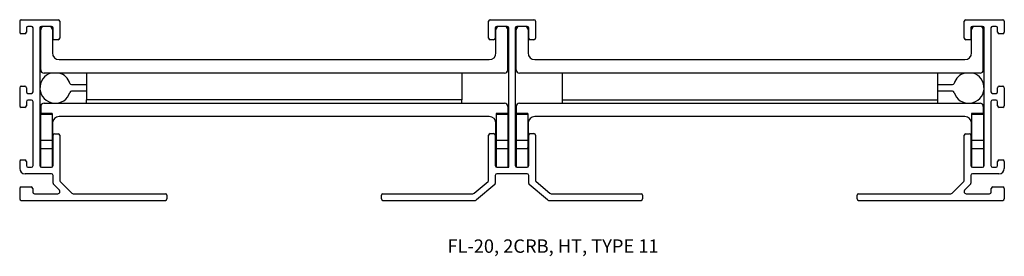
# Model space of a CAD drawing. Units: inches. Extents: x 0.96 to 10.15, y 3.6 to 5.8.
import ezdxf

# ---------------------------------------------------------------- set-up
doc = ezdxf.new("R2010")
doc.units = ezdxf.units.IN
doc.header["$MEASUREMENT"] = 0
doc.layers.add('FORMAT', color=7, linetype='Continuous')
doc.styles.add('SLDTEXTSTYLE0', font='TXT', dxfattribs={"width": 0.605})

msp = doc.modelspace()

# ---------------------------------------------------------------- linework, layer by layer
at = {"color": 7, "linetype": 'Continuous', "lineweight": 30}
for p, q in [((0.9773, 5.8002), (1.3213, 5.8002)), ((5.3518, 5.8002), (5.7588, 5.8002)), ((9.7883, 5.8002), (10.1323, 5.8002)), ((0.9623, 5.7852), (0.9623, 5.6852)), ((1.0243, 5.7232), (1.0243, 5.6852)), ((1.0723, 5.7382), (1.0393, 5.7382)), ((1.0873, 5.1282), (1.0873, 5.7232)), ((1.1493, 5.7232), (1.1493, 4.4412)), ((1.1581, 5.3342), (1.1581, 5.7072)), ((1.2593, 5.7382), (1.1643, 5.7382)), ((1.2681, 5.7072), (1.2681, 5.4902)), ((1.2743, 5.6132), (1.2743, 5.7232)), ((1.3363, 5.7852), (1.3363, 5.6282)), ((5.3368, 5.6282), (5.3368, 5.7852)), ((5.3988, 5.7232), (5.3988, 5.6282)), ((5.4051, 5.4902), (5.4051, 5.7072)), ((5.5088, 5.7382), (5.4138, 5.7382)), ((5.5151, 5.3342), (5.5151, 5.7072)), ((5.5238, 4.4262), (5.5238, 5.7232)), ((5.5858, 5.7232), (5.5858, 4.4412)), ((5.5946, 5.3342), (5.5946, 5.7072)), ((5.6958, 5.7382), (5.6008, 5.7382)), ((5.7046, 5.7072), (5.7046, 5.4902)), ((5.7108, 5.6282), (5.7108, 5.7232)), ((5.7738, 5.7852), (5.7738, 5.6282)), ((9.7733, 5.6282), (9.7733, 5.7852)), ((9.8353, 5.7232), (9.8353, 5.6132)), ((9.8416, 5.4902), (9.8416, 5.7072)), ((9.9453, 5.7382), (9.8503, 5.7382)), ((9.9516, 5.3342), (9.9516, 5.7072)), ((9.9603, 4.4412), (9.9603, 5.7232)), ((10.0223, 5.7232), (10.0223, 5.1282)), ((10.0703, 5.7382), (10.0373, 5.7382)), ((10.0853, 5.6852), (10.0853, 5.7232)), ((10.1473, 5.7852), (10.1473, 5.6852)), ((1.0093, 5.6702), (0.9773, 5.6702)), ((1.3213, 5.6132), (1.2743, 5.6132)), ((5.3838, 5.6132), (5.3518, 5.6132)), ((5.7588, 5.6132), (5.7258, 5.6132)), ((9.8353, 5.6132), (9.7883, 5.6132)), ((10.1323, 5.6702), (10.1003, 5.6702)), ((1.3301, 5.4282), (5.3431, 5.4282)), ((5.7666, 5.4282), (9.7796, 5.4282)), ((5.4841, 5.3032), (1.1891, 5.3032)), ((1.5866, 5.3032), (1.5866, 5.0532)), ((5.0866, 5.3032), (5.0866, 5.0532)), ((9.9206, 5.3032), (5.6256, 5.3032)), ((6.0231, 5.3032), (6.0231, 5.0532)), ((9.5231, 5.3032), (9.5231, 5.0532)), ((0.9623, 5.1662), (0.9623, 4.9982)), ((0.9773, 5.1812), (1.0093, 5.1812)), ((1.0243, 5.1662), (1.0243, 5.1282)), ((1.4452, 5.196), (1.5866, 5.196)), ((9.5231, 5.196), (9.6644, 5.196)), ((10.0853, 5.1282), (10.0853, 5.1662)), ((10.1003, 5.1812), (10.1323, 5.1812)), ((10.1473, 5.1662), (10.1473, 4.9982)), ((1.0393, 5.1132), (1.0723, 5.1132)), ((1.5866, 5.134), (1.4452, 5.134)), ((5.0866, 5.0532), (1.5866, 5.0532)), ((1.5866, 5.022), (1.5866, 5.0532)), ((5.0866, 5.022), (5.0866, 5.0532)), ((6.0231, 5.0532), (9.5231, 5.0532)), ((6.0231, 5.0532), (6.0231, 5.022)), ((9.6644, 5.134), (9.5231, 5.134)), ((9.5231, 5.0532), (9.5231, 5.022)), ((10.0373, 5.1132), (10.0703, 5.1132)), ((1.0093, 4.9832), (0.9773, 4.9832)), ((1.0243, 5.0362), (1.0243, 4.9982)), ((1.0723, 5.0512), (1.0393, 5.0512)), ((1.0873, 4.4412), (1.0873, 5.0362)), ((1.1581, 4.991), (1.1581, 4.9262)), ((1.1891, 5.022), (5.4841, 5.022)), ((5.5151, 4.991), (5.5151, 4.9262)), ((5.5946, 4.991), (5.5946, 4.9262)), ((5.6256, 5.022), (9.9206, 5.022)), ((9.9516, 4.991), (9.9516, 4.9262)), ((10.0223, 5.0362), (10.0223, 4.4412)), ((10.0703, 5.0512), (10.0373, 5.0512)), ((10.0853, 4.9982), (10.0853, 5.0362)), ((10.1323, 4.9832), (10.1003, 4.9832)), ((1.2668, 4.9262), (1.1568, 4.9262)), ((1.1568, 4.9262), (1.1568, 4.9156)), ((1.2668, 4.9156), (1.1568, 4.9156)), ((1.1568, 4.9156), (1.1568, 4.6762)), ((1.2668, 4.9262), (1.2668, 4.9156)), ((1.2668, 4.9156), (1.2668, 4.6762)), ((5.3431, 4.897), (1.3301, 4.897)), ((5.5163, 4.9262), (5.4063, 4.9262)), ((5.4063, 4.9262), (5.4063, 4.9156)), ((5.5163, 4.9156), (5.4063, 4.9156)), ((5.4063, 4.9156), (5.4063, 4.6762)), ((5.5163, 4.9262), (5.5163, 4.9156)), ((5.5163, 4.9156), (5.5163, 4.6762)), ((5.7033, 4.9262), (5.5933, 4.9262)), ((5.5933, 4.9262), (5.5933, 4.9156)), ((5.7033, 4.9156), (5.5933, 4.9156)), ((5.5933, 4.9156), (5.5933, 4.6762)), ((5.7033, 4.9262), (5.7033, 4.9156)), ((5.7033, 4.9156), (5.7033, 4.6762)), ((9.7796, 4.897), (5.7666, 4.897)), ((9.9528, 4.9262), (9.8428, 4.9262)), ((9.8428, 4.9262), (9.8428, 4.9156)), ((9.9528, 4.9156), (9.8428, 4.9156)), ((9.8428, 4.9156), (9.8428, 4.6762)), ((9.9528, 4.9262), (9.9528, 4.9156)), ((9.9528, 4.9156), (9.9528, 4.6762)), ((1.2681, 4.835), (1.2681, 4.618)), ((5.4051, 4.618), (5.4051, 4.835)), ((5.7046, 4.835), (5.7046, 4.618)), ((9.8416, 4.618), (9.8416, 4.835)), ((1.2743, 4.4412), (1.2743, 4.7232)), ((1.2893, 4.7382), (1.3213, 4.7382)), ((1.3363, 4.7232), (1.3363, 4.3035)), ((5.3368, 4.3042), (5.3368, 4.7242)), ((5.3518, 4.7392), (5.3838, 4.7392)), ((5.3988, 4.7242), (5.3988, 4.4412)), ((5.7108, 4.4412), (5.7108, 4.7242)), ((5.7258, 4.7392), (5.7588, 4.7392)), ((5.7738, 4.7242), (5.7738, 4.3034)), ((9.7733, 4.3035), (9.7733, 4.7232)), ((9.7883, 4.7382), (9.8203, 4.7382)), ((9.8353, 4.7232), (9.8353, 4.4412)), ((1.2668, 4.6762), (1.1568, 4.6762)), ((1.1568, 4.6762), (1.1568, 4.5972)), ((1.2668, 4.5972), (1.1568, 4.5972)), ((1.1568, 4.5972), (1.1568, 4.4282)), ((1.2668, 4.6762), (1.2668, 4.5972)), ((1.2668, 4.5972), (1.2668, 4.4282)), ((5.5163, 4.6762), (5.4063, 4.6762)), ((5.4063, 4.6762), (5.4063, 4.5972)), ((5.5163, 4.5972), (5.4063, 4.5972)), ((5.4063, 4.5972), (5.4063, 4.4282)), ((5.5163, 4.6762), (5.5163, 4.5972)), ((5.5163, 4.5972), (5.5163, 4.4262)), ((5.7033, 4.6762), (5.5933, 4.6762)), ((5.5933, 4.6762), (5.5933, 4.5972)), ((5.7033, 4.5972), (5.5933, 4.5972)), ((5.5933, 4.5972), (5.5933, 4.4282)), ((5.7033, 4.6762), (5.7033, 4.5972)), ((5.7033, 4.5972), (5.7033, 4.4282)), ((9.9528, 4.6762), (9.8428, 4.6762)), ((9.8428, 4.6762), (9.8428, 4.5972)), ((9.9528, 4.5972), (9.8428, 4.5972)), ((9.8428, 4.5972), (9.8428, 4.4282)), ((9.9528, 4.6762), (9.9528, 4.5972)), ((9.9528, 4.5972), (9.9528, 4.4282)), ((0.9623, 4.4792), (0.9623, 4.4142)), ((0.9773, 4.4942), (1.0093, 4.4942)), ((1.0243, 4.4792), (1.0243, 4.4412)), ((1.0393, 4.4262), (1.0723, 4.4262)), ((1.1643, 4.4262), (1.2593, 4.4262)), ((5.4138, 4.4262), (5.5238, 4.4262)), ((5.6008, 4.4262), (5.6958, 4.4262)), ((9.8503, 4.4262), (9.9453, 4.4262)), ((10.0373, 4.4262), (10.0703, 4.4262)), ((10.0853, 4.4412), (10.0853, 4.4792)), ((10.1003, 4.4942), (10.1323, 4.4942)), ((10.1473, 4.4792), (10.1473, 4.4142)), ((1.2593, 4.3642), (1.0123, 4.3642)), ((1.2743, 4.2778), (1.2743, 4.3492)), ((5.3988, 4.3492), (5.3988, 4.2753)), ((5.6958, 4.3642), (5.4138, 4.3642)), ((5.7108, 4.2753), (5.7108, 4.3492)), ((9.8353, 4.3492), (9.8353, 4.2778)), ((10.0973, 4.3642), (9.8503, 4.3642)), ((0.9623, 4.2272), (0.9623, 4.1322)), ((0.9773, 4.2422), (1.0693, 4.2422)), ((1.0843, 4.2272), (1.0843, 4.1942)), ((1.3325, 4.2134), (1.2787, 4.2672)), ((1.3407, 4.2928), (1.45, 4.1836)), ((5.2005, 4.1828), (5.3315, 4.2927)), ((5.3935, 4.2638), (5.223, 4.1208)), ((5.8867, 4.1208), (5.7162, 4.2638)), ((5.7792, 4.2919), (5.9092, 4.1828)), ((9.6597, 4.1836), (9.769, 4.2928)), ((9.831, 4.2672), (9.7772, 4.2134)), ((10.0253, 4.1942), (10.0253, 4.2272)), ((10.0403, 4.2422), (10.1323, 4.2422)), ((10.1473, 4.2272), (10.1473, 4.1322)), ((1.0993, 4.1792), (1.3184, 4.1792)), ((1.4606, 4.1792), (2.3213, 4.1792)), ((2.3363, 4.1642), (2.3363, 4.1322)), ((4.3363, 4.1322), (4.3363, 4.1642)), ((4.3513, 4.1792), (5.1908, 4.1792)), ((5.9189, 4.1792), (6.7583, 4.1792)), ((6.7733, 4.1642), (6.7733, 4.1322)), ((8.7733, 4.1322), (8.7733, 4.1642)), ((8.7883, 4.1792), (9.6491, 4.1792)), ((9.7913, 4.1792), (10.0103, 4.1792)), ((0.9773, 4.1172), (2.3213, 4.1172)), ((4.3513, 4.1172), (5.2134, 4.1172)), ((5.8963, 4.1172), (6.7583, 4.1172)), ((8.7883, 4.1172), (10.1323, 4.1172))]:
    msp.add_line(p, q, dxfattribs=at)
at = {"color": 7, "linetype": 'Continuous', "lineweight": 30, "flags": 128}
for points in [[(1.2668, 4.6093), (1.2675, 4.6119), (1.2681, 4.618)], [(5.4051, 4.618), (5.4057, 4.6119), (5.4063, 4.6093)], [(5.7033, 4.6093), (5.704, 4.6119), (5.7046, 4.618)], [(9.8416, 4.618), (9.8422, 4.6119), (9.8428, 4.6093)]]:
    msp.add_lwpolyline(points, dxfattribs=at)
at = {"color": 7, "linetype": 'Continuous', "lineweight": 30}
for centre, radius, start, end in [((0.9773, 5.7852), 0.015, 90, 180), ((1.3213, 5.7852), 0.015, 0, 90), ((5.3518, 5.7852), 0.015, 90, 180), ((5.7588, 5.7852), 0.015, 0, 90), ((9.7883, 5.7852), 0.015, 90, 180), ((10.1323, 5.7852), 0.015, 0, 90), ((1.0393, 5.7232), 0.015, 90, 180), ((1.0723, 5.7232), 0.015, 0, 90), ((1.1643, 5.7232), 0.015, 90, 180), ((1.1891, 5.7072), 0.031, 90, 180), ((1.2371, 5.7072), 0.031, 0, 90), ((1.2593, 5.7232), 0.015, 0, 90), ((5.4138, 5.7232), 0.015, 90, 180), ((5.4361, 5.7072), 0.031, 90, 180), ((5.4841, 5.7072), 0.031, 360, 90), ((5.5088, 5.7232), 0.015, 0, 90), ((5.6008, 5.7232), 0.015, 90, 180), ((5.6256, 5.7072), 0.031, 90, 180), ((5.6736, 5.7072), 0.031, 360, 90), ((5.6958, 5.7232), 0.015, 0, 90), ((9.8503, 5.7232), 0.015, 90, 180), ((9.8726, 5.7072), 0.031, 90, 180), ((9.9206, 5.7072), 0.031, 0, 90), ((9.9453, 5.7232), 0.015, 0, 90), ((10.0373, 5.7232), 0.015, 90, 180), ((10.0703, 5.7232), 0.015, 0, 90), ((0.9773, 5.6852), 0.015, 180, 270), ((1.0093, 5.6852), 0.015, 270, 0), ((1.3213, 5.6282), 0.015, 270, 0), ((5.3518, 5.6282), 0.015, 180, 270), ((5.3838, 5.6282), 0.015, 270, 0), ((5.7258, 5.6282), 0.015, 180, 270), ((5.7588, 5.6282), 0.015, 270, 0), ((9.7883, 5.6282), 0.015, 180, 270), ((10.1003, 5.6852), 0.015, 180, 270), ((10.1323, 5.6852), 0.015, 270, 0), ((1.3301, 5.4902), 0.062, 180, 270), ((5.3431, 5.4902), 0.062, 270, 360), ((5.7666, 5.4902), 0.062, 180, 270), ((9.7796, 5.4902), 0.062, 270, 0), ((1.1891, 5.3342), 0.031, 180, 270), ((5.4841, 5.3342), 0.031, 270, 360), ((5.6256, 5.3342), 0.031, 180, 270), ((9.9206, 5.3342), 0.031, 270, 0), ((1.2941, 5.165), 0.143, 104.80901, 343.07383), ((1.2941, 5.165), 0.143, 16.92617, 75.19099), ((9.8156, 5.165), 0.143, 104.80901, 163.07383), ((9.8156, 5.165), 0.143, 196.92617, 75.19099), ((0.9773, 5.1662), 0.015, 90, 180), ((1.0093, 5.1662), 0.015, 0, 90), ((1.4452, 5.211), 0.015, 196.92617, 270), ((9.6644, 5.211), 0.015, 270, 343.07383), ((10.1003, 5.1662), 0.015, 90, 180), ((10.1323, 5.1662), 0.015, 0, 90), ((1.0393, 5.1282), 0.015, 180, 270), ((1.0723, 5.1282), 0.015, 270, 0), ((1.4452, 5.119), 0.015, 90, 163.07383), ((9.6644, 5.119), 0.015, 16.92617, 90), ((10.0373, 5.1282), 0.015, 180, 270), ((10.0703, 5.1282), 0.015, 270, 0), ((0.9773, 4.9982), 0.015, 180, 270), ((1.0093, 4.9982), 0.015, 270, 0), ((1.0393, 5.0362), 0.015, 90, 180), ((1.0723, 5.0362), 0.015, 0, 90), ((1.1891, 4.991), 0.031, 90, 180), ((5.4841, 4.991), 0.031, 360, 90), ((5.6256, 4.991), 0.031, 90, 180), ((9.9206, 4.991), 0.031, 0, 90), ((10.0373, 5.0362), 0.015, 90, 180), ((10.0703, 5.0362), 0.015, 0, 90), ((10.1003, 4.9982), 0.015, 180, 270), ((10.1323, 4.9982), 0.015, 270, 0), ((1.3301, 4.835), 0.062, 90, 180), ((5.3431, 4.835), 0.062, 0, 90), ((5.7666, 4.835), 0.062, 90, 180), ((9.7796, 4.835), 0.062, 0, 90), ((1.2893, 4.7232), 0.015, 90, 180), ((1.3213, 4.7232), 0.015, 0, 90), ((5.3518, 4.7242), 0.015, 90, 180), ((5.3838, 4.7242), 0.015, 0, 90), ((5.7258, 4.7242), 0.015, 90, 180), ((5.7588, 4.7242), 0.015, 0, 90), ((9.7883, 4.7232), 0.015, 90, 180), ((9.8203, 4.7232), 0.015, 0, 90), ((0.9773, 4.4792), 0.015, 90, 180), ((1.0123, 4.4142), 0.05, 180, 270), ((1.0093, 4.4792), 0.015, 0, 90), ((1.0393, 4.4412), 0.015, 180, 270), ((1.0723, 4.4412), 0.015, 270, 0), ((1.1643, 4.4412), 0.015, 180, 270), ((1.2593, 4.4412), 0.015, 270, 0), ((5.4138, 4.4412), 0.015, 180, 270), ((5.6008, 4.4412), 0.015, 180, 270), ((5.6958, 4.4412), 0.015, 270, 0), ((9.8503, 4.4412), 0.015, 180, 270), ((9.9453, 4.4412), 0.015, 270, 0), ((10.0373, 4.4412), 0.015, 180, 270), ((10.0703, 4.4412), 0.015, 270, 0), ((10.1003, 4.4792), 0.015, 90, 180), ((10.0973, 4.4142), 0.05, 270, 0), ((10.1323, 4.4792), 0.015, 0, 90), ((1.2593, 4.3492), 0.015, 0, 90), ((5.4138, 4.3492), 0.015, 90, 180), ((5.6958, 4.3492), 0.015, 0, 90), ((9.8503, 4.3492), 0.015, 90, 180), ((0.9773, 4.2272), 0.015, 90, 180), ((1.0693, 4.2272), 0.015, 0, 90), ((1.2893, 4.2778), 0.015, 180, 225), ((1.3513, 4.3035), 0.015, 180, 225), ((5.3218, 4.3042), 0.015, 310.01086, 0), ((5.3838, 4.2753), 0.015, 310.01086, 0), ((5.7258, 4.2753), 0.015, 180, 229.98914), ((5.7888, 4.3034), 0.015, 180, 229.98914), ((9.7583, 4.3035), 0.015, 315, 0), ((9.8203, 4.2778), 0.015, 315, 0), ((10.0403, 4.2272), 0.015, 90, 180), ((10.1323, 4.2272), 0.015, 0, 90), ((1.0993, 4.1942), 0.015, 180, 270), ((1.3184, 4.1992), 0.02, 270, 45), ((1.4606, 4.1942), 0.015, 225, 270), ((2.3213, 4.1642), 0.015, 0, 90), ((4.3513, 4.1642), 0.015, 90, 180), ((5.1908, 4.1942), 0.015, 270, 310.01086), ((5.9189, 4.1942), 0.015, 229.98914, 270), ((6.7583, 4.1642), 0.015, 0, 90), ((8.7883, 4.1642), 0.015, 90, 180), ((9.6491, 4.1942), 0.015, 270, 315), ((9.7913, 4.1992), 0.02, 135, 270), ((10.0103, 4.1942), 0.015, 270, 0), ((0.9773, 4.1322), 0.015, 180, 270), ((2.3213, 4.1322), 0.015, 270, 0), ((4.3513, 4.1322), 0.015, 180, 270), ((5.2134, 4.1322), 0.015, 270, 310.01086), ((5.8963, 4.1322), 0.015, 229.98914, 270), ((6.7583, 4.1322), 0.015, 270, 0), ((8.7883, 4.1322), 0.015, 180, 270), ((10.1323, 4.1322), 0.015, 270, 0)]:
    msp.add_arc(centre, radius, start, end, dxfattribs=at)

# ---------------------------------------------------------------- texts
at = {"layer": 'FORMAT', "insert": (4.9519, 3.7533), "char_height": 0.125, "attachment_point": 1, "style": 'SLDTEXTSTYLE0'}
msp.add_mtext('FL-20, 2CRB, HT, TYPE 11', dxfattribs=at)

doc.saveas('drawing.dxf')
